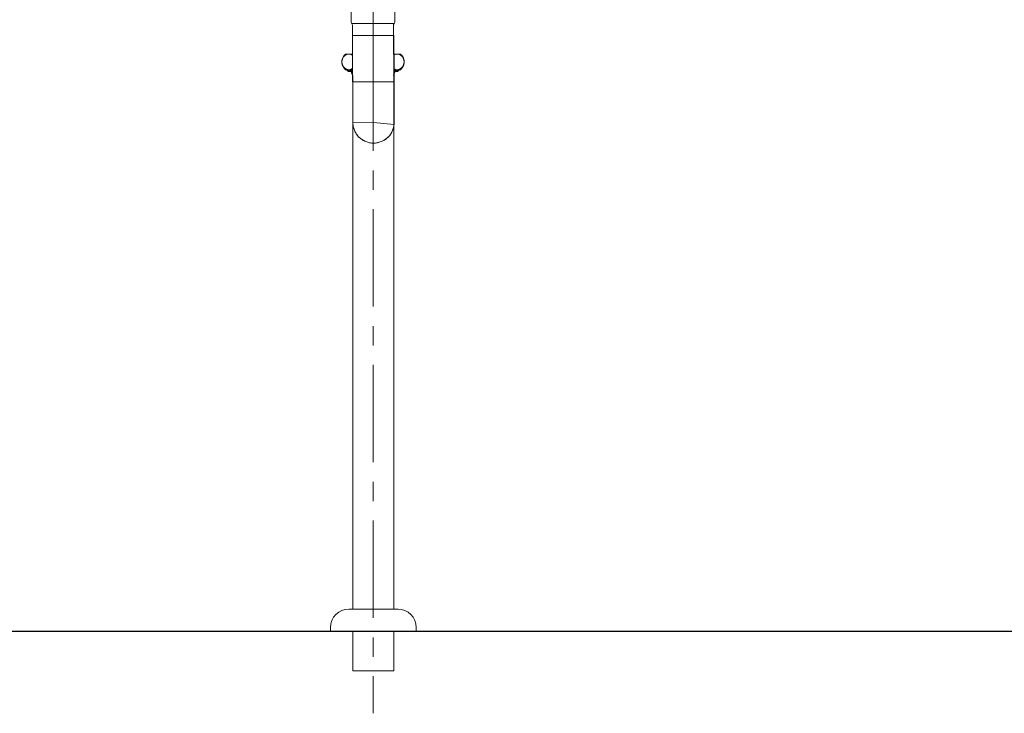
# Model space of a CAD drawing. Units: millimetres. Extents: x 39820 to 66129, y 362 to 18375.
# Drawn here: x 42044 to 42803, y 6516 to 7050 of the extents above; entities that cross this region are included whole.
import ezdxf

# ---------------------------------------------------------------- set-up
doc = ezdxf.new("R2010")
doc.units = ezdxf.units.MM
doc.header["$LTSCALE"] = 15
doc.linetypes.add('CENTER3', pattern=[8, 5, -1, 1, -1])
doc.layers.add('一般', color=7, linetype='Continuous', lineweight=5)
doc.layers.add('実線', color=7, linetype='Continuous', lineweight=18)

msp = doc.modelspace()

# ---------------------------------------------------------------- linework, layer by layer
at = {"layer": '一般', "color": 7, "linetype": 'Continuous', "lineweight": 13}
for p, q in [((42299.36, 7092.36), (42299.36, 7049.06)), ((42332.96, 7092.36), (42332.96, 7049.06)), ((42300.06, 7047.42), (42316.16, 7047.42)), ((42332.26, 7047.42), (42316.16, 7047.42)), ((42316.16, 7023.76), (42294.87, 7023.76)), ((42296.61, 7023.66), (42297.54, 7023.76)), ((42297.54, 7023.76), (42297.54, 7023.76)), ((42297.54, 7023.76), (42298.46, 7023.66)), ((42297.54, 7023.76), (42297.54, 7023.76)), ((42298.46, 7023.66), (42299.36, 7023.39)), ((42312.51, 7023.39), (42314.31, 7023.66)), ((42314.31, 7023.66), (42316.16, 7023.76)), ((42316.16, 7023.76), (42337.45, 7023.76)), ((42318.01, 7023.66), (42316.16, 7023.76)), ((42319.81, 7023.39), (42318.01, 7023.66)), ((42333.85, 7023.66), (42332.95, 7023.39)), ((42334.78, 7023.76), (42333.85, 7023.66)), ((42334.78, 7023.76), (42334.78, 7023.76)), ((42335.7, 7023.66), (42334.78, 7023.76)), ((42334.78, 7023.76), (42334.78, 7023.76)), ((42336.6, 7023.39), (42335.7, 7023.66)), ((42292.21, 7017.76), (42292.29, 7018.8)), ((42292.29, 7016.71), (42292.21, 7017.76)), ((42292.29, 7018.8), (42292.53, 7019.81)), ((42292.53, 7015.7), (42292.29, 7016.71)), ((42292.53, 7019.81), (42292.92, 7020.76)), ((42292.92, 7020.76), (42293.45, 7021.61)), ((42293.45, 7021.61), (42294.11, 7022.35)), ((42294.11, 7022.35), (42294.87, 7022.95)), ((42294.87, 7022.95), (42295.71, 7023.39)), ((42299.36, 7023.39), (42300.2, 7022.95)), ((42300.2, 7022.95), (42300.97, 7022.35)), ((42300.97, 7022.35), (42301.62, 7021.61)), ((42301.62, 7021.61), (42302.16, 7020.76)), ((42302.16, 7020.76), (42302.55, 7019.81)), ((42302.55, 7019.81), (42302.79, 7018.8)), ((42302.79, 7016.71), (42302.55, 7015.7)), ((42302.79, 7018.8), (42302.87, 7017.76)), ((42302.87, 7017.76), (42302.79, 7016.71)), ((42305.49, 7017.76), (42305.65, 7018.8)), ((42305.65, 7016.71), (42305.49, 7017.76)), ((42305.65, 7018.8), (42306.14, 7019.81)), ((42306.14, 7015.7), (42305.65, 7016.71)), ((42306.14, 7019.81), (42306.92, 7020.76)), ((42306.92, 7020.76), (42307.99, 7021.61)), ((42307.99, 7021.61), (42309.3, 7022.35)), ((42309.3, 7022.35), (42310.82, 7022.95)), ((42310.82, 7022.95), (42312.51, 7023.39)), ((42321.49, 7022.95), (42319.81, 7023.39)), ((42323.01, 7022.35), (42321.49, 7022.95)), ((42324.33, 7021.61), (42323.01, 7022.35)), ((42325.39, 7020.76), (42324.33, 7021.61)), ((42326.18, 7019.81), (42325.39, 7020.76)), ((42326.66, 7018.8), (42326.18, 7019.81)), ((42326.18, 7015.7), (42326.66, 7016.71)), ((42326.82, 7017.76), (42326.66, 7018.8)), ((42326.66, 7016.71), (42326.82, 7017.76)), ((42329.53, 7018.8), (42329.44, 7017.76)), ((42329.44, 7017.76), (42329.53, 7016.71)), ((42329.77, 7019.81), (42329.53, 7018.8)), ((42329.53, 7016.71), (42329.77, 7015.7)), ((42330.16, 7020.76), (42329.77, 7019.81)), ((42330.69, 7021.61), (42330.16, 7020.76)), ((42331.35, 7022.35), (42330.69, 7021.61)), ((42332.11, 7022.95), (42331.35, 7022.35)), ((42332.95, 7023.39), (42332.11, 7022.95)), ((42337.44, 7022.95), (42336.6, 7023.39)), ((42338.2, 7022.35), (42337.44, 7022.95)), ((42338.86, 7021.61), (42338.2, 7022.35)), ((42339.4, 7020.76), (42338.86, 7021.61)), ((42339.79, 7019.81), (42339.4, 7020.76)), ((42340.03, 7018.8), (42339.79, 7019.81)), ((42339.79, 7015.7), (42340.03, 7016.71)), ((42340.11, 7017.76), (42340.03, 7018.8)), ((42340.03, 7016.71), (42340.11, 7017.76)), ((42292.92, 7014.76), (42292.53, 7015.7)), ((42293.45, 7013.9), (42292.92, 7014.76)), ((42294.11, 7013.16), (42293.45, 7013.9)), ((42294.87, 7012.56), (42294.11, 7013.16)), ((42295.71, 7012.12), (42294.87, 7012.56)), ((42294.87, 7011.76), (42316.16, 7011.76)), ((42296.61, 7011.85), (42295.71, 7012.12)), ((42296.28, 7011.25), (42296.28, 7011.76)), ((42296.28, 7011.25), (42297.17, 7010.36)), ((42296.28, 7011.25), (42316.16, 7011.25)), ((42297.54, 7011.76), (42296.61, 7011.85)), ((42297.17, 7010.36), (42297.17, 7011.76)), ((42297.17, 7010.36), (42316.16, 7010.36)), ((42298.46, 7011.85), (42297.54, 7011.76)), ((42299.36, 7012.12), (42298.46, 7011.85)), ((42300.2, 7012.56), (42299.36, 7012.12)), ((42300.97, 7013.16), (42300.2, 7012.56)), ((42301.62, 7013.9), (42300.97, 7013.16)), ((42302.16, 7014.76), (42301.62, 7013.9)), ((42302.55, 7015.7), (42302.16, 7014.76)), ((42306.92, 7014.76), (42306.14, 7015.7)), ((42307.99, 7013.9), (42306.92, 7014.76)), ((42309.3, 7013.16), (42307.99, 7013.9)), ((42310.82, 7012.56), (42309.3, 7013.16)), ((42312.51, 7012.12), (42310.82, 7012.56)), ((42314.31, 7011.85), (42312.51, 7012.12)), ((42316.16, 7011.76), (42314.31, 7011.85)), ((42316.16, 7011.76), (42318.01, 7011.85)), ((42316.16, 7011.76), (42316.16, 7011.76)), ((42337.45, 7011.76), (42316.16, 7011.76)), ((42316.16, 7011.76), (42316.16, 7011.76)), ((42336.03, 7011.25), (42316.16, 7011.25)), ((42335.14, 7010.36), (42316.16, 7010.36)), ((42318.01, 7011.85), (42319.81, 7012.12)), ((42319.81, 7012.12), (42321.49, 7012.56)), ((42321.49, 7012.56), (42323.01, 7013.16)), ((42323.01, 7013.16), (42324.33, 7013.9)), ((42324.33, 7013.9), (42325.39, 7014.76)), ((42325.39, 7014.76), (42326.18, 7015.7)), ((42329.77, 7015.7), (42330.16, 7014.76)), ((42330.16, 7014.76), (42330.69, 7013.9)), ((42330.69, 7013.9), (42331.35, 7013.16)), ((42331.35, 7013.16), (42332.11, 7012.56)), ((42332.11, 7012.56), (42332.95, 7012.12)), ((42332.95, 7012.12), (42333.85, 7011.85)), ((42333.85, 7011.85), (42334.78, 7011.76)), ((42334.78, 7011.76), (42335.7, 7011.85)), ((42335.14, 7010.36), (42335.14, 7011.76)), ((42336.03, 7011.25), (42335.14, 7010.36)), ((42335.7, 7011.85), (42336.6, 7012.12)), ((42336.03, 7011.25), (42336.03, 7011.76)), ((42336.6, 7012.12), (42337.44, 7012.56)), ((42337.44, 7012.56), (42338.2, 7013.16)), ((42338.2, 7013.16), (42338.86, 7013.9)), ((42338.86, 7013.9), (42339.4, 7014.76)), ((42339.4, 7014.76), (42339.79, 7015.7)), ((42297.45, 6595.85), (42316.45, 6595.85)), ((42335.45, 6595.85), (42316.45, 6595.85)), ((42283.45, 6578.85), (42283.45, 6581.85)), ((42316.45, 6578.85), (42283.45, 6578.85)), ((42300.58, 6578.85), (42300.58, 6548.34)), ((42316.45, 6578.85), (42349.45, 6578.85)), ((42332.33, 6578.85), (42332.33, 6548.34)), ((42349.45, 6578.85), (42349.45, 6581.85)), ((42301.28, 6548.34), (42300.58, 6548.34)), ((42316.45, 6548.34), (42301.28, 6548.34)), ((42316.45, 6548.34), (42331.73, 6548.34)), ((42332.33, 6548.34), (42331.73, 6548.34))]:
    msp.add_line(p, q, dxfattribs=at)
at = {"layer": '一般', "color": 255, "lineweight": 13}
for p, q in [((42300.58, 6970.91), (42316.55, 6971.14)), ((42300.6, 6970.15), (42300.58, 6970.91)), ((42316.55, 6971.14), (42332.42, 6969.38)), ((42300.67, 6969.4), (42300.6, 6970.15)), ((42300.77, 6968.66), (42300.67, 6969.4)), ((42300.9, 6967.92), (42300.77, 6968.66)), ((42301.07, 6967.18), (42300.9, 6967.92)), ((42301.28, 6966.46), (42301.07, 6967.18)), ((42301.51, 6965.74), (42301.28, 6966.46)), ((42301.78, 6965.04), (42301.51, 6965.74)), ((42302.09, 6964.35), (42301.78, 6965.04)), ((42302.42, 6963.68), (42302.09, 6964.35)), ((42302.79, 6963.02), (42302.42, 6963.68)), ((42303.19, 6962.38), (42302.79, 6963.02)), ((42330.29, 6963), (42329.89, 6962.36)), ((42330.66, 6963.66), (42330.29, 6963)), ((42330.99, 6964.33), (42330.66, 6963.66)), ((42331.3, 6965.02), (42330.99, 6964.33)), ((42331.57, 6965.72), (42331.3, 6965.02)), ((42331.81, 6966.44), (42331.57, 6965.72)), ((42332.01, 6967.16), (42331.81, 6966.44)), ((42332.18, 6967.89), (42332.01, 6967.16)), ((42332.32, 6968.63), (42332.18, 6967.89)), ((42332.42, 6969.38), (42332.32, 6968.63)), ((42303.62, 6961.76), (42303.19, 6962.38)), ((42304.07, 6961.17), (42303.62, 6961.76)), ((42304.56, 6960.59), (42304.07, 6961.17)), ((42305.07, 6960.04), (42304.56, 6960.59)), ((42305.6, 6959.51), (42305.07, 6960.04)), ((42306.16, 6959.01), (42305.6, 6959.51)), ((42306.75, 6958.53), (42306.16, 6959.01)), ((42307.35, 6958.08), (42306.75, 6958.53)), ((42307.98, 6957.66), (42307.35, 6958.08)), ((42308.62, 6957.27), (42307.98, 6957.66)), ((42309.28, 6956.92), (42308.62, 6957.27)), ((42309.96, 6956.59), (42309.28, 6956.92)), ((42310.66, 6956.3), (42309.96, 6956.59)), ((42311.36, 6956.04), (42310.66, 6956.3)), ((42312.08, 6955.81), (42311.36, 6956.04)), ((42312.81, 6955.61), (42312.08, 6955.81)), ((42313.54, 6955.46), (42312.81, 6955.61)), ((42314.28, 6955.33), (42313.54, 6955.46)), ((42315.03, 6955.24), (42314.28, 6955.33)), ((42315.78, 6955.19), (42315.03, 6955.24)), ((42316.53, 6955.17), (42315.78, 6955.19)), ((42317.29, 6955.19), (42316.53, 6955.17)), ((42318.04, 6955.24), (42317.29, 6955.19)), ((42318.79, 6955.33), (42318.04, 6955.24)), ((42319.53, 6955.45), (42318.79, 6955.33)), ((42320.26, 6955.61), (42319.53, 6955.45)), ((42320.99, 6955.8), (42320.26, 6955.61)), ((42321.71, 6956.03), (42320.99, 6955.8)), ((42322.42, 6956.29), (42321.71, 6956.03)), ((42323.11, 6956.58), (42322.42, 6956.29)), ((42323.79, 6956.91), (42323.11, 6956.58)), ((42324.45, 6957.26), (42323.79, 6956.91)), ((42325.1, 6957.65), (42324.45, 6957.26)), ((42325.72, 6958.07), (42325.1, 6957.65)), ((42326.33, 6958.52), (42325.72, 6958.07)), ((42326.91, 6958.99), (42326.33, 6958.52)), ((42327.47, 6959.49), (42326.91, 6958.99)), ((42328.01, 6960.02), (42327.47, 6959.49)), ((42328.52, 6960.57), (42328.01, 6960.02)), ((42329, 6961.15), (42328.52, 6960.57)), ((42329.46, 6961.75), (42329, 6961.15)), ((42329.89, 6962.36), (42329.46, 6961.75))]:
    msp.add_line(p, q, dxfattribs=at)
at = {"layer": '一般', "color": 7, "linetype": 'Continuous', "lineweight": 13}
for points in [[(42299.36, 7049.06), (42299.42, 7048.4), (42299.59, 7047.77), (42299.87, 7047.18)], [(42300.28, 7045.66), (42300.24, 7046.19), (42300.1, 7046.7), (42299.87, 7047.18)], [(42332.45, 7047.18), (42332.22, 7046.7), (42332.08, 7046.19), (42332.03, 7045.66)], [(42332.45, 7047.18), (42332.73, 7047.77), (42332.9, 7048.4), (42332.96, 7049.06)], [(42294.87, 7023.76), (42293.84, 7022.66), (42293.03, 7021.39), (42292.48, 7019.99), (42292.19, 7018.51), (42292.19, 7017), (42292.48, 7015.52), (42293.03, 7014.12), (42293.84, 7012.85), (42294.87, 7011.76)], [(42337.45, 7011.76), (42338.48, 7012.85), (42339.29, 7014.12), (42339.84, 7015.52), (42340.12, 7017), (42340.12, 7018.51), (42339.84, 7019.99), (42339.29, 7021.39), (42338.48, 7022.66), (42337.45, 7023.76)], [(42297.45, 6595.85), (42294.72, 6595.58), (42292.09, 6594.78), (42289.67, 6593.49), (42287.55, 6591.75), (42285.81, 6589.63), (42284.52, 6587.2), (42283.72, 6584.58), (42283.45, 6581.85)], [(42349.45, 6581.85), (42349.18, 6584.58), (42348.38, 6587.2), (42347.09, 6589.63), (42345.35, 6591.75), (42343.23, 6593.49), (42340.81, 6594.78), (42338.18, 6595.58), (42335.45, 6595.85)]]:
    msp.add_lwpolyline(points, dxfattribs=at)
at = {"layer": '一般', "lineweight": 13}
msp.add_lwpolyline([(42300.58, 6970.91), (42300.9, 6967.92), (42301.78, 6965.04), (42303.19, 6962.38), (42305.07, 6960.04), (42307.35, 6958.08), (42309.96, 6956.59), (42312.81, 6955.61), (42315.78, 6955.19), (42318.79, 6955.33), (42321.71, 6956.03), (42324.45, 6957.26), (42326.91, 6958.99), (42329, 6961.15), (42330.66, 6963.66), (42331.81, 6966.44), (42332.42, 6969.38)], dxfattribs=at)
at = {"layer": '実線', "color": 7, "linetype": 'Continuous', "lineweight": 25}
msp.add_line((39992.02, 6578.85), (43646.87, 6578.85), dxfattribs=at)

# ---------------------------------------------------------------- next in the draw order: wipeouts: each hides what was drawn before it
at = {"color": 18, "linetype": 'Continuous', "lineweight": 5, "true_color": 0x000000}
msp.add_wipeout([(42300.28, 7038.21), (42332.33, 7038.21), (42332.33, 7002.44), (42300.28, 7002.44)], dxfattribs=at).dxf.layer = '一般'

# ---------------------------------------------------------------- next in the draw order: linework, layer by layer
at = {"layer": '一般', "color": 4, "linetype": 'CENTER3', "lineweight": 13, "true_color": 0x00ffff}
for p, q in [((42316.16, 7196.81), (42316.16, 7009.06)), ((42316.16, 7009.06), (42316.16, 7026.06)), ((42316.16, 7024.14), (42316.16, 6515.59))]:
    msp.add_line(p, q, dxfattribs=at)
at = {"layer": '一般', "color": 7, "linetype": 'Continuous', "lineweight": 13}
for p, q in [((42332.03, 7047.42), (42332.03, 7023.76)), ((42300.28, 7045.66), (42300.28, 7007.55)), ((42332.42, 6969.38), (42332.35, 7023.08)), ((42332.33, 7008.34), (42332.33, 6595.85)), ((42300.58, 7007.21), (42300.58, 6595.85))]:
    msp.add_line(p, q, dxfattribs=at)
at = {"layer": '一般', "color": 255, "linetype": 'Continuous', "lineweight": 5}
for p, q in [((42300.28, 7038.21), (42332.33, 7038.21)), ((42300.28, 7002.44), (42300.28, 7038.21)), ((42332.33, 7038.21), (42332.33, 7002.44)), ((42332.33, 7002.44), (42300.28, 7002.44))]:
    msp.add_line(p, q, dxfattribs=at)
at = {"layer": '一般', "color": 7, "linetype": 'Continuous', "lineweight": 13}
for points in [[(42299.36, 7010.36), (42299.44, 7009.76), (42299.62, 7009.19), (42299.89, 7008.65)], [(42300.31, 7007.21), (42300.25, 7007.71), (42300.11, 7008.19), (42299.89, 7008.65)], [(42332.43, 7008.65), (42332.2, 7008.19), (42332.06, 7007.71), (42332, 7007.21)], [(42332.49, 7008.76), (42332.3, 7008.35), (42332.18, 7007.92), (42332.12, 7007.47), (42332.13, 7007.02)], [(42332.43, 7008.65), (42332.69, 7009.19), (42332.87, 7009.76), (42332.95, 7010.36)]]:
    msp.add_lwpolyline(points, dxfattribs=at)

doc.saveas('drawing.dxf')
